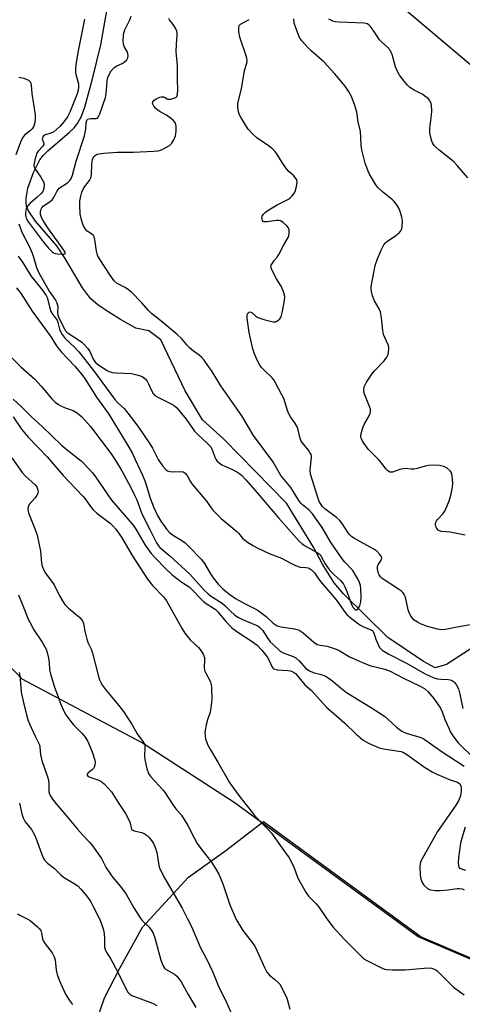
# Model space of a CAD drawing. Units: inches. Extents: x 1207772 to 1213772, y 577455 to 581456.
# Drawn here: x 1209853 to 1210004, y 580683 to 581017 of the extents above; entities that cross this region are included whole.
import ezdxf

# ---------------------------------------------------------------- set-up
doc = ezdxf.new("R2010")
doc.units = ezdxf.units.IN
doc.header["$MEASUREMENT"] = 0
for name, color, linetype in [('HYDRO-Single Line Stream', 4, 'Continuous'), ('NTRL-Pasture Land', 2, 'Continuous'), ('NTRL-Trees', 3, 'Continuous'), ('Undefined', 1, 'Continuous')]:
    doc.layers.add(name, color=color, linetype=linetype)

msp = doc.modelspace()

# ---------------------------------------------------------------- linework, layer by layer
at = {"layer": 'HYDRO-Single Line Stream'}
msp.add_lwpolyline([(1210011.75, 580806.92), (1209998.21, 580798.12), (1209994.32, 580797.08), (1209990.38, 580799.17), (1209978.34, 580807.38), (1209963.27, 580822.19), (1209960.09, 580825.86), (1209956.08, 580832.24), (1209953.06, 580838.06), (1209943.85, 580852.95), (1209922.61, 580874.7), (1209915.29, 580881.23), (1209909.47, 580891.1), (1209901.19, 580908.36), (1209897.05, 580911.42), (1209892.73, 580912.33), (1209887.45, 580915.35), (1209882.59, 580918.35), (1209879.82, 580920.32), (1209877.56, 580922.27), (1209876.59, 580923.33), (1209874.61, 580926.04), (1209868.63, 580936.05), (1209865.82, 580940.27), (1209858.56, 580948.67), (1209856.23, 580952.17), (1209855.6, 580953.75), (1209855.41, 580955.05), (1209855.44, 580956.55), (1209856.05, 580959.95), (1209857.89, 580965.26), (1209860.11, 580969.55), (1209861.3, 580971.06), (1209862.84, 580972.62), (1209870.19, 580978.92), (1209871.73, 580980.43), (1209872.91, 580981.87), (1209874.22, 580984.33), (1209875.35, 580987.43), (1209877.98, 580997.03), (1209880.75, 581008.58), (1209882.78, 581020.07)], dxfattribs=at)
at = {"layer": 'NTRL-Pasture Land'}
msp.add_lwpolyline([(1209874.15, 580661.92), (1209882.02, 580685.01), (1209887.25, 580695.01), (1209894.98, 580709.02), (1209910.6, 580725.99), (1209923.22, 580734.98), (1209936.04, 580744.81), (1209989.59, 580705.68), (1210034.4, 580686.53)], dxfattribs=at)
msp.add_polyline3d([(1210558.63, 581057.73, 0), (1210450.97, 580995.57, 0), (1210366.84, 580926.59, 0), (1210270.85, 580792.06, 0), (1210273.49, 580810.64, 0), (1210271.69, 580819.29, 0), (1210267.61, 580823.9, 0), (1210237.02, 580836.79, 0), (1210183.2, 580861.68, 0), (1210085.57, 580934.98, 0), (1209888.99, 581100.94, 0)], dxfattribs=at)
at = {"layer": 'NTRL-Trees'}
msp.add_lwpolyline([(1210033.46, 580686.53), (1209988.65, 580705.68), (1209926.14, 580751.36), (1209894.66, 580771.66), (1209854.08, 580793.22), (1209827.07, 580821.3), (1209792.53, 580874.04), (1209779.94, 580891.72), (1209757.38, 580899.24), (1209670.75, 580835.9), (1209595.87, 580777.79), (1209589.04, 580772.5), (1209576.54, 580762.65), (1209564.47, 580753.14)], dxfattribs=at)
at = {"layer": 'Undefined'}
for points, elevation in [([(1209875.29, 581017.28), (1209874.99, 581016.14), (1209872.94, 581006.01), (1209872.31, 581001.75), (1209872.18, 581000.32), (1209872.22, 580999.2), (1209872.4, 580998.2), (1209873.19, 580995.28), (1209873.24, 580994.19), (1209873.11, 580993.13), (1209872.75, 580991.93), (1209870.3, 580985.67), (1209869.42, 580984.11), (1209868.25, 580982.38), (1209866.83, 580980.85), (1209864.82, 580979.06), (1209863.86, 580978.57), (1209861.64, 580977.93), (1209861.28, 580977.67), (1209861.04, 580977.31), (1209860.93, 580976.93), (1209860.92, 580976.54), (1209861.45, 580975.16), (1209861.43, 580974.74), (1209861.04, 580974.14), (1209859.5, 580972.51), (1209859.06, 580971.79), (1209858.39, 580969.57), (1209858.14, 580968.44), (1209858.06, 580967.6), (1209858.11, 580967.14), (1209858.33, 580966.55), (1209860.42, 580963.59), (1209861.32, 580962.07), (1209861.54, 580961.26), (1209861.41, 580959.84), (1209861.04, 580958.75), (1209860.54, 580958.09), (1209859.09, 580956.71), (1209856.81, 580954.78), (1209856.02, 580953.96), (1209855.71, 580953.5), (1209855.48, 580952.99), (1209855.26, 580951.66), (1209855.26, 580950.86), (1209855.36, 580950.08), (1209855.52, 580949.58), (1209855.93, 580948.83), (1209861.32, 580941.53), (1209863.04, 580939.53), (1209864.31, 580938.32), (1209864.77, 580937.99), (1209865.28, 580937.76), (1209866.09, 580937.57), (1209867.49, 580937.44), (1209868.23, 580937.45), (1209868.69, 580937.64), (1209868.73, 580937.78), (1209868.64, 580938.14), (1209868.28, 580938.8), (1209862.75, 580946.45), (1209860.95, 580949.3), (1209860.49, 580950.25), (1209860.29, 580951.01), (1209860.3, 580951.79), (1209860.47, 580952.56), (1209860.78, 580953.27), (1209861.29, 580953.87), (1209863.57, 580955.37), (1209864.34, 580956.08), (1209864.93, 580956.92), (1209865.98, 580959.02), (1209866.62, 580959.86), (1209869.5, 580961.75), (1209870.3, 580962.54), (1209870.73, 580963.23), (1209871.15, 580964.29), (1209872.44, 580969.03), (1209875.2, 580977.73), (1209875.7, 580979.94), (1209875.84, 580982.11), (1209875.99, 580982.83), (1209876.32, 580983.29), (1209876.68, 580983.48), (1209877.45, 580983.57), (1209879.21, 580983.55), (1209879.62, 580983.7), (1209879.92, 580983.99), (1209880.45, 580985.12), (1209882.4, 580990.68), (1209882.63, 580991.96), (1209882.8, 580994.81), (1209882.98, 580996.46), (1209883.22, 580997.52), (1209883.73, 580998.76), (1209884.34, 580999.78), (1209885.36, 581000.84), (1209886.24, 581001.47), (1209888.04, 581002.24), (1209888.77, 581002.67), (1209889.61, 581003.44), (1209890, 581004.12), (1209890.1, 581004.84), (1209890.01, 581005.59), (1209889.7, 581006.33), (1209888.72, 581008.02), (1209888.46, 581008.82), (1209888.37, 581009.95), (1209888.47, 581011.65), (1209888.64, 581012.64), (1209888.97, 581013.64), (1209890.61, 581017.08), (1209891.13, 581018.35)], 408), ([(1209852.92, 580947.77), (1209853.34, 580946.5), (1209854, 580945.02), (1209856.52, 580939.98), (1209857.48, 580937.85), (1209857.95, 580936.5), (1209858.99, 580932.97), (1209859.64, 580931.34), (1209863.2, 580924.9), (1209865.35, 580921.9), (1209865.89, 580920.96), (1209866.15, 580919.73), (1209866.04, 580917.68), (1209866.14, 580916.92), (1209866.53, 580915.9), (1209868.54, 580911.9), (1209868.85, 580911.48), (1209869.4, 580910.95), (1209872.92, 580908.66), (1209874.3, 580907.59), (1209875.16, 580906.79), (1209876.35, 580905.44), (1209877.05, 580904.49), (1209877.45, 580903.71), (1209878.2, 580901.83), (1209878.6, 580901.13), (1209879.13, 580900.55), (1209880.14, 580899.76), (1209882.98, 580898.04), (1209883.99, 580897.56), (1209884.66, 580897.35), (1209886.04, 580897.18), (1209891.25, 580896.96), (1209893.52, 580896.45), (1209894.86, 580895.95), (1209895.79, 580895.26), (1209896.52, 580894.39), (1209897.04, 580893.42), (1209897.98, 580891.16), (1209898.6, 580890.19), (1209899.17, 580889.56), (1209900.39, 580888.79), (1209904.68, 580886.72), (1209905.68, 580886.07), (1209906.58, 580885.3), (1209909.78, 580881.45), (1209912.63, 580877.45), (1209913.67, 580876.39), (1209917.16, 580873.13), (1209918.14, 580872.04), (1209918.75, 580870.86), (1209919.48, 580868.6), (1209919.87, 580867.84), (1209920.37, 580867.16), (1209920.97, 580866.62), (1209921.88, 580866.02), (1209922.88, 580865.51), (1209925.58, 580864.37), (1209927.52, 580863.2), (1209928.66, 580862.34), (1209930.08, 580860.84), (1209933.98, 580856.39), (1209941.1, 580847.95), (1209948.07, 580840.16), (1209949.07, 580839.25), (1209949.94, 580838.61), (1209954.25, 580836.22), (1209955.25, 580835.47), (1209955.7, 580834.83), (1209956.97, 580832.39), (1209958.64, 580830.14), (1209959.9, 580828.75), (1209962.21, 580826.71), (1209963.21, 580825.46), (1209963.73, 580824.5), (1209964.41, 580822.95), (1209965.78, 580818.85), (1209966.37, 580817.65), (1209966.81, 580817.14), (1209967.43, 580816.74), (1209967.82, 580816.71), (1209968.13, 580816.94), (1209968.73, 580818.08), (1209969.14, 580819.45), (1209969.22, 580820.91), (1209969.1, 580823.83), (1209968.96, 580824.97), (1209968.65, 580826), (1209968.05, 580827.31), (1209967.24, 580828.77), (1209966.35, 580830.05), (1209963.69, 580832.95), (1209962.82, 580834.07), (1209958.86, 580839.8), (1209955.94, 580844.71), (1209952.65, 580849.35), (1209951.53, 580850.63), (1209949.33, 580852.35), (1209948.74, 580852.95), (1209948.08, 580853.89), (1209945.38, 580858.31), (1209941.99, 580862.3), (1209939.26, 580867.11), (1209932.71, 580875.92), (1209931.14, 580878.38), (1209928.7, 580882.55), (1209921.54, 580892.78), (1209918.37, 580897.96), (1209917.4, 580899.41), (1209915.87, 580901.5), (1209914.94, 580902.56), (1209914.15, 580903.24), (1209912.23, 580904.57), (1209910.96, 580905.66), (1209909.98, 580906.66), (1209908.3, 580908.72), (1209906.56, 580910.33), (1209901.17, 580914.85), (1209897.97, 580917.37), (1209897.03, 580918.34), (1209894.76, 580920.94), (1209891.07, 580924.7), (1209890.2, 580925.41), (1209889.05, 580926.19), (1209886.31, 580927.49), (1209885.34, 580928.39), (1209883.95, 580930.31), (1209880.55, 580935.56), (1209879.82, 580936.83), (1209879.51, 580937.64), (1209879.29, 580938.5), (1209878.76, 580942.46), (1209878.58, 580943.25), (1209878.37, 580943.72), (1209877.65, 580944.44), (1209876.2, 580945.35), (1209875.64, 580945.95), (1209875.03, 580946.89), (1209874.65, 580947.66), (1209874.1, 580949.53), (1209873.81, 580951.24), (1209873.62, 580954.04), (1209873.7, 580955.45), (1209874.01, 580957.14), (1209874.38, 580958.51), (1209874.83, 580959.51), (1209875.39, 580960.46), (1209876.89, 580962.49), (1209877.39, 580963.43), (1209877.59, 580964.55), (1209877.69, 580967.8), (1209877.82, 580968.91), (1209878.02, 580969.68), (1209878.24, 580970.17), (1209878.53, 580970.61), (1209878.91, 580970.99), (1209879.6, 580971.42), (1209880.12, 580971.61), (1209881.81, 580971.83), (1209886.36, 580972.13), (1209891.94, 580972.15), (1209898.79, 580972.45), (1209900.25, 580972.6), (1209901.07, 580972.84), (1209901.85, 580973.18), (1209904.09, 580974.41), (1209904.88, 580975.17), (1209905.6, 580976.36), (1209906.11, 580977.64), (1209906.44, 580979.24), (1209906.43, 580980.96), (1209906.17, 580982.01), (1209905.45, 580982.87), (1209904.05, 580983.98), (1209903.05, 580984.66), (1209900.98, 580985.78), (1209900.13, 580986.38), (1209899.52, 580986.94), (1209898.81, 580987.77), (1209898.45, 580988.39), (1209898.35, 580988.78), (1209898.46, 580989.24), (1209898.94, 580989.76), (1209899.84, 580990.35), (1209900.83, 580990.8), (1209901.33, 580990.92), (1209902.04, 580990.92), (1209902.47, 580990.81), (1209903.58, 580990.18), (1209904.04, 580990.12), (1209904.55, 580990.16), (1209905.58, 580990.42), (1209906.27, 580990.74), (1209906.62, 580991.04), (1209906.89, 580991.72), (1209907, 580993.39), (1209906.86, 580996.52), (1209906.88, 581001.55), (1209906.5, 581005.08), (1209906.44, 581006.24), (1209906.55, 581008.82), (1209906.78, 581011.72), (1209906.78, 581012.58), (1209906.59, 581013.37), (1209905.99, 581014.6), (1209905.38, 581015.53), (1209904.09, 581017.07), (1209903.84, 581017.51)], 410), ([(1210006.95, 580811.75), (1210001.79, 580810.88), (1209997.89, 580810), (1209996.48, 580809.91), (1209995.12, 580810.14), (1209991.75, 580811.1), (1209989.41, 580812.02), (1209988.38, 580812.53), (1209987.29, 580813.28), (1209986.53, 580814.01), (1209986.07, 580814.69), (1209985.57, 580815.69), (1209985.16, 580816.73), (1209984.29, 580820.98), (1209983.89, 580821.92), (1209983.48, 580822.55), (1209982.88, 580823.11), (1209981.97, 580823.77), (1209976.42, 580827.37), (1209975.75, 580827.95), (1209975.31, 580828.57), (1209975.09, 580829.04), (1209974.87, 580829.83), (1209974.77, 580830.64), (1209974.81, 580831.45), (1209975.09, 580832.23), (1209976, 580833.61), (1209976.22, 580834.28), (1209976, 580834.94), (1209975.51, 580835.6), (1209974.51, 580836.65), (1209973.59, 580837.35), (1209968.96, 580839.77), (1209966.99, 580840.92), (1209966.06, 580841.57), (1209965.43, 580842.17), (1209964.86, 580842.85), (1209962.77, 580846.05), (1209961.9, 580847.15), (1209960.86, 580848.08), (1209956.9, 580851.06), (1209956.1, 580851.82), (1209955.59, 580852.48), (1209955, 580853.46), (1209954.57, 580854.49), (1209951.97, 580862.83), (1209951.91, 580864.23), (1209952.36, 580868.42), (1209952.33, 580868.94), (1209952.21, 580869.46), (1209951.83, 580870.2), (1209951.35, 580870.92), (1209949.2, 580873.56), (1209948.76, 580874.23), (1209948.38, 580875.33), (1209947.85, 580877.9), (1209947.53, 580878.85), (1209946.71, 580880.25), (1209945.2, 580882.31), (1209944.76, 580883.02), (1209944.34, 580884.06), (1209942.96, 580888.47), (1209942.33, 580889.77), (1209940.13, 580893.84), (1209939.53, 580894.82), (1209938.99, 580895.49), (1209936.27, 580898.12), (1209935.31, 580899.13), (1209934.66, 580900.04), (1209934.12, 580901.1), (1209932.94, 580903.85), (1209932.35, 580905.8), (1209931.21, 580910.88), (1209930.55, 580915.75), (1209930.5, 580916.55), (1209930.67, 580917.25), (1209931.13, 580917.77), (1209931.5, 580917.9), (1209932.11, 580917.64), (1209933.46, 580916.42), (1209934.18, 580915.99), (1209936.15, 580915.33), (1209939.32, 580914.52), (1209940.14, 580914.52), (1209940.84, 580914.81), (1209941.64, 580915.5), (1209942.04, 580916.21), (1209942.41, 580917.63), (1209943.21, 580921.74), (1209943.31, 580922.86), (1209943.2, 580923.68), (1209942.76, 580925.04), (1209942.05, 580926.62), (1209940.42, 580929.13), (1209939.18, 580931.47), (1209938.73, 580932.51), (1209938.6, 580933.29), (1209938.7, 580933.77), (1209939.06, 580934.49), (1209939.7, 580935.4), (1209940.66, 580936.52), (1209941.25, 580937.39), (1209942.81, 580940.47), (1209944.42, 580943.18), (1209944.63, 580943.69), (1209944.8, 580944.47), (1209944.8, 580945.77), (1209944.55, 580946.48), (1209944.03, 580947.1), (1209942.74, 580948.21), (1209941.8, 580948.78), (1209941.28, 580948.92), (1209940.44, 580948.94), (1209937.26, 580948.52), (1209936.31, 580948.51), (1209935.94, 580948.64), (1209935.68, 580948.97), (1209935.55, 580949.41), (1209935.53, 580949.9), (1209935.65, 580950.39), (1209936.06, 580951.06), (1209936.6, 580951.68), (1209937.26, 580952.22), (1209940.71, 580954.26), (1209944.32, 580956.07), (1209945.02, 580956.56), (1209945.65, 580957.14), (1209946.39, 580958), (1209946.77, 580958.76), (1209947.23, 580960.48), (1209947.44, 580961.92), (1209947.34, 580962.7), (1209946.86, 580963.57), (1209946.32, 580964.15), (1209944.65, 580965.56), (1209943.88, 580966.46), (1209942.34, 580968.62), (1209940.56, 580971.55), (1209939.9, 580972.44), (1209939.12, 580973.22), (1209938.05, 580974.11), (1209933.77, 580976.97), (1209932.48, 580978.2), (1209930.86, 580979.96), (1209930.02, 580981.17), (1209928.33, 580983.97), (1209927.79, 580985.01), (1209927.54, 580985.8), (1209927.31, 580987.43), (1209927.39, 580988.81), (1209928.59, 580993.58), (1209929.61, 580999.83), (1209930.42, 581002.36), (1209930.52, 581003.17), (1209930.43, 581003.99), (1209930.2, 581004.82), (1209928.01, 581011.2), (1209927.7, 581012.98), (1209927.62, 581014.41), (1209927.82, 581015.11), (1209928.29, 581015.62), (1209931.15, 581017.22)], 412), ([(1210004.6, 580842.12), (1209999.49, 580843.16), (1209996.5, 580843.3), (1209995.8, 580843.52), (1209995.39, 580843.79), (1209994.88, 580844.33), (1209994.58, 580844.99), (1209994.52, 580845.73), (1209994.65, 580846.47), (1209994.87, 580846.94), (1209995.19, 580847.38), (1209997.14, 580849.46), (1209997.75, 580850.46), (1209999.1, 580853.78), (1209999.65, 580855.7), (1210000.12, 580857.7), (1210000.38, 580859.47), (1210000.29, 580861.24), (1210000, 580862.96), (1209999.79, 580863.47), (1209999.48, 580863.9), (1209998.47, 580864.79), (1209997.78, 580865.22), (1209997.27, 580865.44), (1209995.86, 580865.72), (1209994.11, 580865.82), (1209992.08, 580865.71), (1209990.93, 580865.55), (1209988.31, 580864.7), (1209987.27, 580864.48), (1209986.26, 580864.47), (1209984.31, 580864.67), (1209983.47, 580864.63), (1209982.38, 580864.36), (1209979.93, 580863.53), (1209979.41, 580863.46), (1209978.93, 580863.53), (1209978.28, 580863.9), (1209977.68, 580864.44), (1209975.41, 580867.44), (1209971.65, 580871.24), (1209969.74, 580874.03), (1209969.34, 580874.77), (1209969.17, 580875.28), (1209969.15, 580875.81), (1209969.26, 580876.62), (1209969.88, 580878.83), (1209970.35, 580879.87), (1209971.98, 580882.58), (1209972.26, 580883.35), (1209972.39, 580884.13), (1209972.35, 580884.93), (1209972.11, 580885.77), (1209970.23, 580890.26), (1209970.12, 580891.35), (1209970.28, 580892.43), (1209971.06, 580894.01), (1209972.85, 580896.77), (1209973.81, 580897.89), (1209977.08, 580901.33), (1209977.99, 580902.47), (1209978.39, 580903.48), (1209978.63, 580905.12), (1209978.62, 580905.93), (1209978.44, 580906.69), (1209977.23, 580909.17), (1209976.85, 580910.23), (1209976.62, 580911.63), (1209976.15, 580915.91), (1209975.77, 580917.92), (1209975.31, 580918.96), (1209973.71, 580921.7), (1209973.09, 580923.38), (1209972.69, 580924.81), (1209972.6, 580925.67), (1209972.67, 580926.55), (1209973.61, 580931.87), (1209974.02, 580933.61), (1209974.74, 580935.87), (1209976.06, 580938.81), (1209976.98, 580940.63), (1209977.46, 580941.32), (1209977.87, 580941.71), (1209981.01, 580943.87), (1209982.12, 580944.78), (1209982.67, 580945.39), (1209982.92, 580945.87), (1209983.13, 580946.69), (1209983.28, 580948.75), (1209983.08, 580950.09), (1209982.5, 580952.02), (1209982.05, 580953.06), (1209981.31, 580954.25), (1209980.47, 580955.37), (1209979.89, 580955.98), (1209976.44, 580958.68), (1209974.94, 580960.09), (1209974.25, 580961.04), (1209972.69, 580963.58), (1209972.1, 580964.61), (1209971.62, 580965.67), (1209970.63, 580968.38), (1209969.41, 580972.92), (1209969.19, 580974.55), (1209969.14, 580977.12), (1209968.95, 580979.15), (1209968.24, 580982.46), (1209967.74, 580985.67), (1209967.06, 580987.94), (1209965.93, 580991), (1209964.93, 580992.81), (1209963.83, 580994.54), (1209960.15, 580998.89), (1209956.51, 581002.85), (1209952.25, 581006.51), (1209951.19, 581007.53), (1209949.09, 581009.91), (1209948.33, 581011.11), (1209947.02, 581014.32), (1209946.5, 581015.96), (1209946.33, 581017.43)], 414), ([(1210005.49, 580963.39), (1210001.89, 580967.63), (1210000.58, 580969), (1209995.67, 580972.87), (1209994.6, 580973.81), (1209994.02, 580974.41), (1209993.59, 580975.12), (1209993.27, 580975.91), (1209992.77, 580977.56), (1209992.56, 580978.68), (1209992.6, 580980.11), (1209993.16, 580984.69), (1209993.24, 580986.13), (1209993.1, 580988.11), (1209992.96, 580988.64), (1209992.63, 580989.4), (1209992, 580990.3), (1209990.91, 580991.2), (1209990.19, 580991.66), (1209987.27, 580993.16), (1209985.81, 580994.08), (1209984.98, 580994.86), (1209983.87, 580996.2), (1209982.27, 580998.27), (1209981.42, 580999.76), (1209980.92, 581001.11), (1209979.76, 581005.25), (1209979.47, 581006), (1209979.09, 581006.71), (1209978.21, 581007.76), (1209976.28, 581009.43), (1209975.48, 581010.25), (1209974.63, 581011.46), (1209973.36, 581013.61), (1209972.26, 581014.96), (1209971.83, 581015.33), (1209971.24, 581015.66), (1209970.22, 581015.91), (1209961.78, 581016.24), (1209960.4, 581016.38), (1209959.64, 581016.57), (1209958.92, 581016.9), (1209958.28, 581017.34)], 416), ([(1209852.93, 580997.62), (1209854.59, 580997.24), (1209856.2, 580996.59), (1209856.61, 580996.26), (1209856.87, 580995.87), (1209857.14, 580994.9), (1209857.36, 580992.08), (1209858.45, 580984.8), (1209858.48, 580983.66), (1209858.36, 580982.25), (1209858.05, 580981.01), (1209857.5, 580980.07), (1209856.9, 580979.49), (1209854.92, 580977.88), (1209854.24, 580977.01), (1209853.53, 580975.47), (1209851.89, 580971.26)], 410), ([(1209852.67, 580936.87), (1209854.18, 580934.79), (1209857.04, 580930.11), (1209860.89, 580925.33), (1209862.17, 580923.47), (1209862.55, 580922.75), (1209862.84, 580921.96), (1209863.47, 580919.12), (1209863.8, 580918.01), (1209864.33, 580917.07), (1209865.44, 580915.75), (1209865.92, 580915.05), (1209866.22, 580914.27), (1209866.73, 580912.08), (1209867.18, 580911), (1209867.62, 580910.25), (1209868.71, 580908.89), (1209871.92, 580905.83), (1209873.28, 580904.3), (1209878.02, 580898.42), (1209885.53, 580888.2), (1209886.79, 580886.8), (1209888.7, 580885.09), (1209890.01, 580883.52), (1209893.37, 580879.06), (1209897.47, 580873.11), (1209898.35, 580871.67), (1209900.31, 580867.77), (1209901.78, 580865.67), (1209902.85, 580864.38), (1209903.47, 580863.91), (1209904.2, 580863.69), (1209905.56, 580863.61), (1209908.01, 580863.75), (1209908.81, 580863.57), (1209909.46, 580863.12), (1209910.12, 580862.29), (1209911.1, 580860.38), (1209911.7, 580859.48), (1209916.64, 580853.59), (1209918.23, 580851.41), (1209918.98, 580850.51), (1209921.63, 580847.78), (1209927.01, 580843.32), (1209927.56, 580842.74), (1209928.92, 580841.02), (1209930.24, 580839.97), (1209932.62, 580838.42), (1209933.91, 580837.73), (1209937.97, 580835.86), (1209942.22, 580834.23), (1209945.15, 580832.68), (1209946.97, 580831.81), (1209948.56, 580831.23), (1209950.49, 580831.12), (1209951.21, 580830.99), (1209951.68, 580830.8), (1209952.36, 580830.32), (1209953.35, 580829.3), (1209954.48, 580827.57), (1209955.4, 580826.4), (1209960.85, 580819.96), (1209963.45, 580816.23), (1209964.39, 580815.1), (1209965.95, 580813.74), (1209968.81, 580811.63), (1209969.83, 580811.06), (1209972.48, 580809.95), (1209972.93, 580809.69), (1209973.29, 580809.37), (1209973.59, 580808.78), (1209974.22, 580806.78), (1209975.01, 580804.83), (1209975.6, 580803.82), (1209976.41, 580803.01), (1209978.67, 580801.63), (1209984.43, 580798.77), (1209990.92, 580795.02), (1209992.39, 580794.28), (1209993.89, 580793.69), (1209995.17, 580793.36), (1209996.24, 580793.23), (1209998.87, 580793.12), (1209999.88, 580792.8), (1210000.56, 580792.42), (1210000.95, 580792.05), (1210001.46, 580791.4), (1210002.26, 580789.94), (1210002.79, 580788.14), (1210003.79, 580783.24)], 412), ([(1209852.2, 580926.08), (1209853.72, 580924.06), (1209857.52, 580918.11), (1209863.88, 580909.33), (1209865.47, 580906.69), (1209866.25, 580905.54), (1209867.4, 580904.21), (1209871.97, 580899.49), (1209874.36, 580896.63), (1209875.45, 580895.06), (1209879.37, 580888.9), (1209883.46, 580883.17), (1209884.92, 580880.96), (1209890.34, 580871.93), (1209891.53, 580869.79), (1209892.5, 580867.83), (1209894.93, 580862.48), (1209895.72, 580860.55), (1209896.32, 580858.86), (1209897.53, 580854.62), (1209898.67, 580851.7), (1209900.02, 580848.81), (1209901.21, 580846.83), (1209903.21, 580844.04), (1209904.15, 580843), (1209905.44, 580841.96), (1209907.98, 580840.5), (1209909.39, 580839.44), (1209910.65, 580838.25), (1209914.89, 580833.88), (1209915.98, 580832.48), (1209918.05, 580828.94), (1209918.91, 580827.65), (1209920.68, 580825.5), (1209922.23, 580823.85), (1209924.16, 580822.25), (1209926.56, 580820.57), (1209930.09, 580818.64), (1209933.23, 580817.09), (1209934.22, 580816.5), (1209936.93, 580814.43), (1209939.29, 580812.25), (1209940.7, 580811.35), (1209942.05, 580810.96), (1209946.6, 580810.3), (1209948.16, 580809.79), (1209948.88, 580809.4), (1209949.55, 580808.91), (1209953.17, 580805.75), (1209954.31, 580804.98), (1209955.36, 580804.68), (1209957.67, 580804.36), (1209960.75, 580803.43), (1209962.02, 580802.84), (1209965.26, 580800.77), (1209970.53, 580798.47), (1209972.53, 580797.74), (1209977.23, 580796.55), (1209979.09, 580795.95), (1209983.38, 580793.7), (1209989.26, 580790.85), (1209990.88, 580789.87), (1209991.91, 580788.95), (1209993.95, 580786.62), (1209996.23, 580783.29), (1209996.78, 580782.14), (1209997.7, 580779.49), (1209998.96, 580776.53), (1209999.58, 580775.21), (1210000.36, 580773.95), (1210002.17, 580771.61), (1210007.59, 580766.28)], 414), ([(1209847.49, 580905.2), (1209853.58, 580899.23), (1209858.36, 580895.04), (1209860.49, 580892.7), (1209864.12, 580888.41), (1209865.33, 580887.27), (1209866.43, 580886.41), (1209867.16, 580885.99), (1209868.72, 580885.31), (1209871.36, 580884.38), (1209872.56, 580883.71), (1209873.44, 580883.03), (1209874.3, 580882.24), (1209877.32, 580879.02), (1209884.26, 580869.7), (1209885.98, 580867.14), (1209887.89, 580863.91), (1209890.95, 580858.32), (1209892.26, 580855.7), (1209892.97, 580854.06), (1209894.57, 580849.72), (1209895.16, 580848.41), (1209897.48, 580844.01), (1209899.67, 580839.45), (1209900.26, 580838.52), (1209900.8, 580837.92), (1209904.25, 580835.07), (1209910.86, 580828.91), (1209912.12, 580827.62), (1209916.01, 580823.26), (1209917.21, 580822.12), (1209918.08, 580821.5), (1209922.04, 580819.02), (1209922.91, 580818.26), (1209924.92, 580816.17), (1209926.2, 580815.09), (1209927.35, 580814.26), (1209928.9, 580813.44), (1209933.53, 580811.55), (1209934.23, 580811.19), (1209934.83, 580810.76), (1209935.68, 580809.8), (1209937.52, 580807), (1209938.36, 580805.9), (1209939.29, 580804.93), (1209941.74, 580802.7), (1209942.7, 580802.16), (1209946.09, 580800.89), (1209947.04, 580800.42), (1209948.19, 580799.41), (1209950.45, 580796.79), (1209951.64, 580795.97), (1209952.97, 580795.41), (1209955.22, 580794.89), (1209956.3, 580794.56), (1209957.32, 580794.11), (1209958.03, 580793.69), (1209959.6, 580792.54), (1209962.04, 580790.42), (1209964.28, 580788.68), (1209972.4, 580783.7), (1209977.18, 580780.58), (1209978.3, 580779.66), (1209981.24, 580776.85), (1209983.05, 580775.53), (1209984.47, 580774.85), (1209989.12, 580773.45), (1209989.92, 580773.16), (1209990.67, 580772.77), (1209992.08, 580771.83), (1209996.38, 580768.7), (1210004.25, 580763.67)], 416), ([(1209851.02, 580888.23), (1209854.11, 580885.44), (1209857.21, 580882.26), (1209860.84, 580879.03), (1209867.43, 580872.67), (1209869.46, 580870.95), (1209874.16, 580867.27), (1209876.94, 580864.4), (1209877.88, 580863.32), (1209878.75, 580862.18), (1209884.47, 580853.95), (1209891.75, 580845.45), (1209892.66, 580844.07), (1209895.88, 580838.72), (1209897.91, 580835.87), (1209899.2, 580834.35), (1209902.86, 580830.61), (1209904.93, 580828.71), (1209906.53, 580827.44), (1209907.94, 580826.4), (1209909.95, 580825.14), (1209910.76, 580824.53), (1209915.66, 580819.56), (1209916.6, 580818.89), (1209918.77, 580817.57), (1209919.62, 580816.92), (1209920.5, 580816), (1209923.22, 580812.79), (1209925.32, 580810.67), (1209927.7, 580808.95), (1209931.89, 580806.25), (1209933.85, 580804.7), (1209935.51, 580803), (1209937.33, 580800.75), (1209938.03, 580799.55), (1209938.87, 580797.53), (1209939.13, 580797.1), (1209939.45, 580796.75), (1209939.88, 580796.53), (1209940.65, 580796.35), (1209944.33, 580796.1), (1209945.17, 580795.98), (1209946.22, 580795.6), (1209946.87, 580795.13), (1209947.66, 580794.29), (1209950.09, 580791.32), (1209952.32, 580789.36), (1209955.25, 580786.04), (1209957.46, 580783.71), (1209960.01, 580781.39), (1209963.71, 580778.28), (1209967.55, 580774.49), (1209969.94, 580772.45), (1209970.66, 580772), (1209971.94, 580771.36), (1209974.29, 580770.29), (1209975.36, 580769.89), (1209976.8, 580769.59), (1209982.06, 580768.79), (1209982.86, 580768.6), (1209983.62, 580768.3), (1209985.14, 580767.39), (1209990.8, 580763.28), (1209993.36, 580761.78), (1209994.94, 580760.95), (1209997.35, 580759.91), (1209999.52, 580759.02), (1210001.91, 580758.19), (1210002.33, 580757.97), (1210002.7, 580757.66), (1210002.98, 580757.25), (1210003.19, 580756.52), (1210003.25, 580755.72), (1210003.22, 580754.91), (1210002.82, 580753.28), (1210002.13, 580751.69), (1210000.94, 580749.68), (1209995.12, 580741.49), (1209989.48, 580731.37), (1209989.23, 580730.58), (1209989.13, 580729.42), (1209989.28, 580726.76), (1209989.47, 580725.32), (1209989.9, 580724.1), (1209990.56, 580723.23), (1209991.81, 580722.12), (1209992.27, 580721.85), (1209992.79, 580721.67), (1209994.46, 580721.42), (1209996.18, 580721.38), (1209998.79, 580721.62), (1210001.85, 580722.09), (1210002.63, 580722.14), (1210003.57, 580722), (1210004.19, 580721.62)], 418), ([(1209851.07, 580882.27), (1209853.84, 580878.08), (1209856.06, 580875.32), (1209862.55, 580868.64), (1209867.96, 580862.3), (1209874.7, 580855.3), (1209875.44, 580854.41), (1209877.29, 580851.8), (1209878.18, 580850.71), (1209879.42, 580849.55), (1209883.95, 580846.14), (1209884.89, 580845.28), (1209885.9, 580844.16), (1209887.84, 580841.42), (1209891.41, 580835.15), (1209896.66, 580827.2), (1209898.36, 580824.98), (1209902.05, 580821.1), (1209903.14, 580819.76), (1209908.38, 580810.26), (1209909.3, 580808.77), (1209911.18, 580806.49), (1209913.99, 580803.93), (1209914.91, 580802.84), (1209915.61, 580801.63), (1209915.99, 580800.6), (1209916.06, 580799.62), (1209915.92, 580797.31), (1209916.06, 580796.19), (1209916.39, 580795.4), (1209918, 580792.34), (1209918.31, 580791.34), (1209918.44, 580790.22), (1209918.55, 580786.52), (1209918.31, 580784.26), (1209917.89, 580782.02), (1209917.07, 580779.4), (1209916.63, 580777.67), (1209916.26, 580775.92), (1209916.16, 580775.05), (1209916.21, 580773.94), (1209916.4, 580772.85), (1209916.64, 580772.05), (1209917.19, 580770.75), (1209918, 580769.24), (1209920.58, 580765.03), (1209924.54, 580758.12), (1209925.5, 580756.62), (1209927.96, 580753.23), (1209932.8, 580747.22), (1209934.74, 580745.1), (1209937.55, 580742.27), (1209938.76, 580740.88), (1209943.58, 580734.26), (1209944.74, 580732.57), (1209945.45, 580731.26), (1209946.47, 580729.09), (1209947.73, 580725.6), (1209950.53, 580720.66), (1209951.39, 580719.49), (1209953.89, 580716.9), (1209954.95, 580715.65), (1209957.29, 580712.21), (1209959.62, 580709.15), (1209963.55, 580704.83), (1209968.69, 580699.67), (1209970.19, 580698.28), (1209971.15, 580697.65), (1209976.33, 580695.08), (1209977.13, 580694.77), (1209977.97, 580694.6), (1209979.72, 580694.52), (1209984.12, 580694.53), (1209991.95, 580695.14), (1209993.07, 580695.07), (1209994.09, 580694.77), (1209994.55, 580694.54), (1209995.21, 580694.03), (1209998.91, 580690.27), (1210000.63, 580688.65), (1210004.22, 580685.96)], 420), ([(1209850.52, 580868.33), (1209854.05, 580863.36), (1209855.21, 580862.11), (1209858.54, 580859.18), (1209859.03, 580858.51), (1209859.32, 580857.8), (1209859.47, 580856.81), (1209859.39, 580856.29), (1209859.09, 580855.54), (1209858.43, 580854.62), (1209856.46, 580852.46), (1209856.07, 580851.72), (1209855.95, 580850.96), (1209856.25, 580849.67), (1209858.49, 580843.98), (1209859.12, 580842.05), (1209860.26, 580836.62), (1209860.61, 580832.72), (1209860.9, 580831.58), (1209861.41, 580830.2), (1209862, 580829.2), (1209864.97, 580825.17), (1209866.68, 580821.72), (1209867.82, 580819.75), (1209868.59, 580818.58), (1209869.79, 580817.35), (1209873.61, 580814.11), (1209874.23, 580813.49), (1209874.56, 580813.03), (1209874.93, 580812.09), (1209875.32, 580809.51), (1209876.03, 580806.74), (1209876.5, 580805.4), (1209877.61, 580803.13), (1209878.02, 580802.07), (1209880, 580794.15), (1209880.35, 580793.02), (1209880.79, 580792.02), (1209881.34, 580791.05), (1209882.39, 580789.64), (1209884.04, 580787.59), (1209886.8, 580784.38), (1209888.5, 580782.19), (1209891.42, 580777.72), (1209893.14, 580774.63), (1209895.06, 580772.07), (1209895.58, 580771.16), (1209895.72, 580770.59), (1209895.77, 580770.02), (1209895.63, 580767.04), (1209895.69, 580765.86), (1209896.39, 580762.75), (1209896.96, 580761.14), (1209897.82, 580759.99), (1209901.94, 580755.49), (1209902.62, 580754.56), (1209905.32, 580750.4), (1209906.24, 580749.22), (1209908.18, 580746.98), (1209910.37, 580743.48), (1209912.45, 580739.27), (1209913.52, 580737.4), (1209914.72, 580735.7), (1209918.39, 580731.07), (1209919.78, 580728.94), (1209920.86, 580726.95), (1209922.24, 580723.72), (1209924.62, 580716.61), (1209926.76, 580711.64), (1209928.99, 580707.8), (1209932.16, 580703.74), (1209933.19, 580702.29), (1209933.93, 580700.8), (1209936.46, 580695.02), (1209937.13, 580693.75), (1209937.95, 580692.78), (1209939.91, 580691.2), (1209940.99, 580690.22), (1209941.59, 580689.59), (1209942.08, 580688.88), (1209943.93, 580684.92), (1209944.23, 580684.1), (1209945.01, 580681.19)], 422), ([(1209852.82, 580821.83), (1209854.09, 580818.82), (1209856.15, 580813.55), (1209856.78, 580812.28), (1209858.08, 580809.98), (1209860.9, 580805.76), (1209862.24, 580803.36), (1209862.59, 580802.29), (1209863, 580800.31), (1209863.19, 580798.89), (1209863.39, 580796.31), (1209863.67, 580795), (1209865, 580790.77), (1209866.37, 580786.83), (1209867.08, 580784.88), (1209868.06, 580782.56), (1209868.86, 580781.08), (1209870.61, 580778.78), (1209871.56, 580777.72), (1209874.37, 580774.88), (1209875.47, 580773.51), (1209876.37, 580772), (1209877.89, 580768.51), (1209878.77, 580765.73), (1209878.86, 580764.9), (1209878.78, 580764.09), (1209878.56, 580763.32), (1209878.31, 580762.88), (1209877.93, 580762.5), (1209876.46, 580761.42), (1209876.15, 580760.93), (1209876.19, 580760.56), (1209876.43, 580760.22), (1209877.03, 580759.87), (1209879.74, 580759.02), (1209880.76, 580758.53), (1209881.88, 580757.63), (1209883.33, 580756.23), (1209884.4, 580754.91), (1209886.67, 580751.34), (1209889.23, 580747.61), (1209889.9, 580746.3), (1209890.6, 580744.68), (1209890.85, 580743.86), (1209891.05, 580742.6), (1209891.3, 580742.16), (1209891.66, 580741.89), (1209892.11, 580741.69), (1209894.77, 580741.08), (1209895.91, 580740.59), (1209896.54, 580740.1), (1209897.12, 580739.49), (1209898.01, 580738.38), (1209898.64, 580737.44), (1209899.2, 580736.18), (1209899.79, 580734.34), (1209900.05, 580732.97), (1209900.45, 580729.97), (1209900.82, 580728.78), (1209902.53, 580725.47), (1209908.38, 580715.38), (1209910.26, 580711.8), (1209911.54, 580709.2), (1209914.7, 580701.95), (1209916.57, 580698.43), (1209918.86, 580693.66), (1209920.9, 580688.58), (1209923.27, 580683.98), (1209925.69, 580678.58)], 424), ([(1209853.05, 580795.49), (1209853.25, 580794.39), (1209853.58, 580790.25), (1209853.79, 580788.82), (1209854.41, 580785.67), (1209855.51, 580781.07), (1209855.99, 580779.37), (1209856.52, 580778.03), (1209858.45, 580773.85), (1209859.66, 580771.6), (1209859.95, 580770.85), (1209860.1, 580770.07), (1209860.31, 580767.64), (1209860.72, 580765.61), (1209862.66, 580760.03), (1209862.99, 580758.9), (1209863.18, 580757.35), (1209863.17, 580754.98), (1209863.33, 580754.22), (1209863.53, 580753.72), (1209864.12, 580752.73), (1209865.01, 580751.57), (1209868.96, 580747), (1209872.88, 580742.27), (1209874.55, 580740.38), (1209877.08, 580737.7), (1209877.98, 580736.6), (1209880.98, 580732.33), (1209882.65, 580729.11), (1209884.03, 580726.94), (1209884.9, 580725.8), (1209887.53, 580722.79), (1209889.45, 580720.15), (1209892, 580715.51), (1209894.18, 580712.12), (1209894.89, 580711.22), (1209897.18, 580708.95), (1209898.05, 580707.88), (1209898.59, 580706.93), (1209899.17, 580705.41), (1209901.2, 580697.75), (1209901.58, 580696.64), (1209902.06, 580695.58), (1209902.38, 580695.1), (1209902.81, 580694.69), (1209905.85, 580693.02), (1209906.66, 580692.34), (1209907.23, 580691.66), (1209908.05, 580690.43), (1209910.45, 580686.14), (1209913.09, 580681.7)], 426), ([(1209853.22, 580751.09), (1209853.97, 580747.44), (1209854.38, 580746.13), (1209855.14, 580744.75), (1209857.23, 580742.14), (1209858.27, 580740.34), (1209858.86, 580738.99), (1209860.6, 580733.98), (1209861.3, 580732.35), (1209861.75, 580731.61), (1209862.67, 580730.69), (1209865.08, 580728.85), (1209867.19, 580726.77), (1209868.07, 580726), (1209869.24, 580725.23), (1209871.96, 580723.68), (1209873.06, 580722.88), (1209874, 580721.92), (1209875.44, 580720.18), (1209876.67, 580718.63), (1209877.41, 580717.54), (1209878.23, 580716.04), (1209880.55, 580711.34), (1209881.53, 580708.77), (1209881.79, 580707.68), (1209881.95, 580706.54), (1209882.03, 580705.38), (1209882.03, 580702.72), (1209882.09, 580702.14), (1209882.29, 580701.41), (1209882.66, 580700.63), (1209884.21, 580698.14), (1209884.91, 580696.87), (1209886.9, 580693.01), (1209889.27, 580688.14), (1209889.99, 580686.89), (1209890.68, 580686.2), (1209891.38, 580685.79), (1209898.37, 580683.16), (1209899.81, 580682.42)], 428), ([(1210004.58, 580742.9), (1210003.43, 580739.16), (1210003.01, 580737.54), (1210002.34, 580732.55), (1210002.22, 580730.84), (1210002.26, 580729.8), (1210002.39, 580729.36), (1210002.66, 580729.04), (1210004.73, 580728.3)], 416), ([(1209852.34, 580713.49), (1209855.79, 580711.83), (1209856.8, 580711.22), (1209859.26, 580709.1), (1209859.87, 580708.48), (1209860.36, 580707.8), (1209860.66, 580706.9), (1209861.01, 580705.03), (1209861.3, 580704.26), (1209861.93, 580703.28), (1209864.27, 580700.23), (1209864.97, 580698.96), (1209865.25, 580697.84), (1209865.62, 580694.34), (1209865.97, 580692.89), (1209866.78, 580690.71), (1209868.75, 580686.22), (1209870.14, 580684.05), (1209871.18, 580682.72)], 430)]:
    msp.add_lwpolyline(points, dxfattribs=dict(at, elevation=elevation))

doc.saveas('drawing.dxf')
